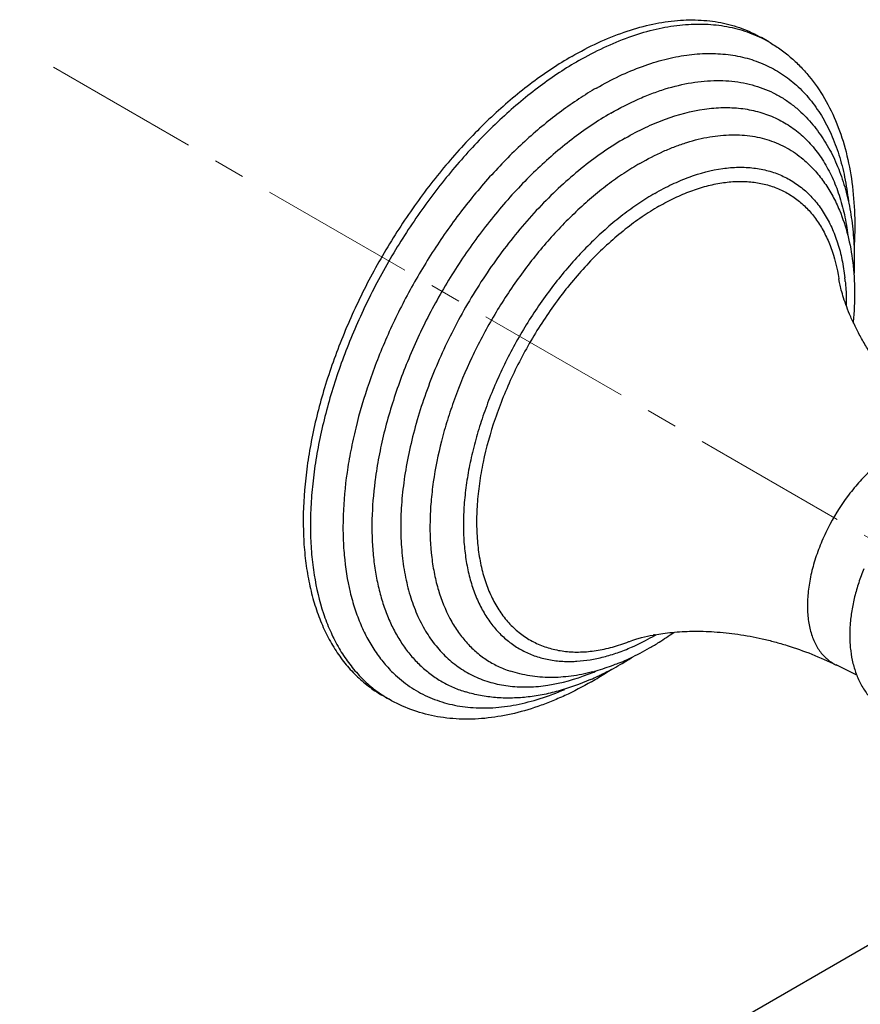
# Model space of a CAD drawing. Units: millimetres. Extents: x 72 to 8980, y -1552 to 626.
# Drawn here: x 8127 to 8194, y -211 to -132 of the extents above; entities that cross this region are included whole.
import ezdxf

# ---------------------------------------------------------------- set-up
doc = ezdxf.new("R2010")
doc.units = ezdxf.units.MM
doc.header["$MEASUREMENT"] = 0
doc.linetypes.add('CENTER', pattern=[2, 1.25, -0.25, 0.25, -0.25])
doc.layers.add('Centerline', color=4, linetype='CENTER', lineweight=15)
doc.layers.add('Dimensions', color=7, linetype='Continuous')
doc.dimstyles.get("Standard").update_dxf_attribs({"dimscale": 10, "dimtxt": 2.5, "dimasz": 0.8, "dimexe": 1, "dimexo": 1, "dimgap": 1, "dimtad": 2, "dimtih": 1, "dimtoh": 1, "dimdec": 0, "dimzin": 0, "dimdsep": 46, "dimtxsty": 'Standard', "dimblk": 'DOT', "dimcen": 2, "dimclrd": 1, "dimclre": 1, "dimclrt": 1, "dimadec": 0, "dimazin": 0, "dimtfac": 1, "dimtdec": 0, "dimtofl": 0, "dimtmove": 0, "dimatfit": 3, "dimfxl": 1, "dimtolj": 1, "dimtzin": 0, "dimarcsym": 0})

# ---------------------------------------------------------------- blocks, each defined once
blk = doc.blocks.new('_Dot')
at = {"color": 0, "linetype": 'ByBlock', "lineweight": -2}
blk.add_line((-0.5, 0), (-1, 0), dxfattribs=at)
at = {"color": 0, "linetype": 'ByBlock', "const_width": 0.5}
blk.add_lwpolyline([(-0.25, 0, 1), (0.25, 0, 1)], format="xyb", close=True, dxfattribs=at)
blk = doc.blocks.new('*D8')
at = {"layer": 'Dimensions', "color": 1, "lineweight": -2, "transparency": 16777216}
for p, q in [((8224.173, -190.187), (8303.118, -235.766)), ((7976.779, -412.602), (8286.189, -233.992)), ((7900.906, -376.797), (7979.851, -422.375))]:
    blk.add_line(p, q, dxfattribs=at)
at = {"layer": 'Dimensions', "color": 1, "lineweight": -2, "transparency": 16777216, "xscale": 8, "yscale": 8, "zscale": 8}
for p, rotation in [((8293.117, -229.992), 29.99616640582833), ((7969.85, -416.601), 209.9961664058283)]:
    blk.add_blockref('_Dot', p, dxfattribs=dict(at, rotation=rotation))
at = {"layer": 'Dimensions', "color": 1, "transparency": 16777216, "insert": (8151.759, -358.42), "char_height": 25, "attachment_point": 5}
blk.add_mtext('\\A1;457', dxfattribs=at)

msp = doc.modelspace()

# ---------------------------------------------------------------- linework, layer by layer
at = {"color": 7, "linetype": 'Continuous'}
for p, q in [((8187.152, -133.698), (8186.577, -133.366)), ((8190.054, -143.223), (8190.056, -143.225)), ((8192.768, -152.671), (8192.77, -152.685)), ((8192.822, -152.974), (8192.77, -152.685)), ((8175.958, -181.757), (8175.993, -181.743)), ((8175.993, -181.743), (8176.283, -181.639)), ((8194.209, -184.45), (8192.545, -183.627)), ((8156.741, -186.371), (8156.167, -186.04)), ((7918.27, -365.915), (8214.582, -194.84))]:
    msp.add_line(p, q, dxfattribs=at)
for centre, radius, start, end in [((8182.093, -142.463), 10.12, 60.00834, 63.75008), ((8176.252, -154.531), 17.112, 5.49555, 6.45798), ((8186.784, -172.937), 31.429, 172.44466, 173.37032), ((8168.326, -164.457), 19.403, 297.52166, 300.0192), ((8180.82, -196.819), 15.862, 100.17478, 100.59114), ((8167.913, -163.728), 20.241, 300.00022, 300.34859), ((8164.871, -160.392), 25.313, 302.2249, 305.42394), ((8169.321, -166.479), 17.149, 293.53175, 294.49055), ((8168.954, -165.678), 18.03, 294.49796, 297.54544), ((8165.984, -162.134), 23.245, 300.01876, 302.19192), ((8161.663, -160.102), 27.144, 301.49233, 302.48689), ((8166.936, -163.783), 21.341, 295.33823, 300.02249), ((8171.169, -173.437), 9.91, 271.14559, 273.62448), ((8163.006, -162.381), 24.498, 296.12271, 300.0158), ((8167.946, -165.888), 19.007, 292.42423, 294.30286), ((8162.185, -160.953), 26.145, 300.00866, 301.49134), ((8167.671, -165.28), 19.674, 294.30212, 295.26761), ((8194.034, -180.618), 3.357, 239.97114, 243.67733), ((8165.897, -166.688), 18.942, 291.06462, 292.94914), ((8164.063, -164.519), 22.113, 293.50252, 295.15162), ((8169.137, -169.245), 15.441, 284.63907, 285.63427), ((8163.754, -163.862), 22.839, 295.15145, 296.07347), ((8157.396, -158.113), 31.039, 301.35991, 303.62386), ((8158.329, -159.627), 29.261, 300.00702, 301.34217), ((8161.8, -177.609), 10.117, 236.25807, 240.0006)]:
    msp.add_arc(centre, radius, start, end, dxfattribs=at)
for points, knots in [([(8171.372, -134.872), (8172.057, -134.477), (8173.426, -133.761), (8175.514, -132.906), (8177.567, -132.307), (8179.562, -131.972), (8181.181, -131.916), (8182.422, -132.01), (8183.315, -132.147), (8184.18, -132.351), (8185.015, -132.621), (8185.816, -132.956), (8186.328, -133.223), (8186.577, -133.366)], [0, 0, 0, 0, 0.148361, 0.28932, 0.422633, 0.548531, 0.667832, 0.725402, 0.781799, 0.837228, 0.891912, 0.946086, 1, 1, 1, 1]), ([(8171.947, -135.204), (8172.6, -134.827), (8173.905, -134.141), (8175.895, -133.311), (8177.854, -132.711), (8179.763, -132.351), (8181.607, -132.233), (8183.369, -132.359), (8185.033, -132.731), (8186.075, -133.143), (8186.569, -133.387)], [0, 0, 0, 0, 0.147544, 0.288105, 0.421442, 0.547688, 0.66752, 0.781927, 0.892227, 1, 1, 1, 1]), ([(8187.152, -133.698), (8187.457, -133.874), (8188.052, -134.255), (8188.889, -134.907), (8189.668, -135.634), (8190.633, -136.707), (8191.684, -138.232), (8192.676, -140.286), (8193.404, -142.549), (8193.868, -144.992), (8194.075, -147.588), (8194.044, -149.365), (8193.989, -150.271)], [0, 0, 0, 0, 0.056019, 0.112077, 0.16842, 0.225271, 0.341206, 0.461374, 0.586692, 0.717967, 0.855706, 1, 1, 1, 1]), ([(8171.372, -134.872), (8170.835, -135.182), (8169.763, -135.849), (8167.636, -137.352), (8165.579, -139.082), (8163.61, -141.003), (8162.157, -142.563), (8160.754, -144.215), (8159.408, -145.951), (8158.127, -147.761), (8156.917, -149.635), (8155.785, -151.564), (8154.737, -153.537), (8153.779, -155.544), (8152.636, -158.23), (8151.458, -161.6), (8150.614, -165), (8150.17, -167.668), (8149.889, -170.203), (8149.825, -172.674), (8150.007, -175.043), (8150.256, -176.705), (8150.62, -178.275), (8151.096, -179.746), (8151.683, -181.109), (8152.377, -182.357), (8153.176, -183.483), (8154.075, -184.479), (8155.069, -185.341), (8155.793, -185.824), (8156.167, -186.04)], [0, 0, 0, 0, 0.03062, 0.062351, 0.128719, 0.163167, 0.198314, 0.234054, 0.270275, 0.306852, 0.343651, 0.380537, 0.417379, 0.454043, 0.4904, 0.561664, 0.630244, 0.663271, 0.695336, 0.756267, 0.785068, 0.812726, 0.839245, 0.864659, 0.889039, 0.912483, 0.935121, 0.957119, 0.978674, 1, 1, 1, 1]), ([(8173.363, -137.4), (8173.962, -137.054), (8175.161, -136.422), (8176.99, -135.651), (8178.791, -135.086), (8180.549, -134.733), (8182.25, -134.598), (8183.88, -134.679), (8185.425, -134.98), (8186.871, -135.498), (8187.983, -136.106), (8188.805, -136.691), (8189.589, -137.347), (8190.489, -138.298), (8191.418, -139.618), (8192.195, -141.111), (8192.814, -142.766), (8193.273, -144.567), (8193.464, -145.824), (8193.534, -146.471)], [0, 0, 0, 0, 0.075407, 0.147374, 0.215783, 0.280652, 0.342273, 0.401115, 0.457788, 0.51305, 0.56774, 0.595168, 0.622789, 0.67899, 0.737155, 0.797934, 0.861818, 0.929114, 1, 1, 1, 1]), ([(8171.947, -135.204), (8171.419, -135.509), (8170.364, -136.164), (8168.271, -137.639), (8166.245, -139.334), (8164.304, -141.215), (8162.377, -143.266), (8160.565, -145.48), (8158.882, -147.829), (8157.68, -149.664), (8156.552, -151.554), (8155.506, -153.489), (8154.545, -155.457), (8153.393, -158.097), (8152.424, -160.775), (8151.655, -163.466), (8151.19, -165.45), (8150.833, -167.405), (8150.587, -169.322), (8150.452, -171.191), (8150.429, -173.001), (8150.52, -174.745), (8150.785, -176.921), (8151.268, -178.98), (8151.992, -180.867), (8152.629, -182.145), (8153.369, -183.309), (8154.208, -184.35), (8155.141, -185.263), (8155.826, -185.786), (8156.18, -186.022)], [0, 0, 0, 0, 0.030454, 0.061997, 0.127939, 0.162157, 0.197066, 0.268533, 0.304882, 0.341467, 0.378159, 0.41483, 0.451352, 0.487599, 0.558758, 0.593458, 0.627421, 0.660547, 0.692754, 0.723968, 0.754126, 0.783186, 0.811129, 0.863634, 0.888314, 0.912032, 0.934901, 0.957063, 0.978697, 1, 1, 1, 1]), ([(8174.512, -139.413), (8175.222, -139.003), (8176.303, -138.447), (8177.777, -137.84), (8179.192, -137.354), (8180.928, -136.935), (8182.965, -136.75), (8184.595, -136.872), (8185.819, -137.139), (8186.69, -137.417), (8187.522, -137.776), (8188.31, -138.213), (8189.053, -138.728), (8189.512, -139.119), (8189.733, -139.326)], [0, 0, 0, 0, 0.15061, 0.222655, 0.292444, 0.425148, 0.549411, 0.666701, 0.723413, 0.779204, 0.834406, 0.889366, 0.944444, 1, 1, 1, 1]), ([(8173.363, -137.4), (8172.884, -137.676), (8171.929, -138.268), (8170.525, -139.25), (8169.134, -140.337), (8167.285, -141.935), (8165.057, -144.164), (8162.572, -147.125), (8160.294, -150.349), (8158.263, -153.772), (8156.807, -156.75), (8155.8, -159.177), (8154.916, -161.586), (8154.2, -164.01), (8153.667, -166.425), (8153.27, -168.747), (8153.057, -171.03), (8153.045, -173.247), (8153.161, -175.309), (8153.468, -177.28), (8153.984, -179.122), (8154.457, -180.388), (8155.023, -181.561), (8155.678, -182.633), (8156.42, -183.601), (8156.976, -184.178), (8157.265, -184.446)], [0, 0, 0, 0, 0.030027, 0.061098, 0.093125, 0.126014, 0.193973, 0.264247, 0.33604, 0.408442, 0.480508, 0.516136, 0.55134, 0.620033, 0.653349, 0.685853, 0.748102, 0.777758, 0.806374, 0.860378, 0.885827, 0.910284, 0.933815, 0.95652, 0.978531, 1, 1, 1, 1]), ([(8174.512, -139.413), (8173.977, -139.722), (8172.908, -140.392), (8171.886, -141.131), (8171.377, -141.523)], [0, 0, 0, 0, 0.490104, 1, 1, 1, 1]), ([(8175.66, -141.415), (8176.187, -141.111), (8177.24, -140.556), (8179.327, -139.674), (8181.425, -139.108), (8183.47, -138.936), (8184.905, -138.999), (8186.266, -139.254), (8187.541, -139.698), (8188.721, -140.326), (8189.791, -141.135), (8190.744, -142.117), (8191.572, -143.262), (8192.268, -144.559), (8192.826, -145.998), (8193.246, -147.566), (8193.425, -148.661), (8193.493, -149.225)], [0, 0, 0, 0, 0.075533, 0.147649, 0.281106, 0.342927, 0.401965, 0.458817, 0.514222, 0.569004, 0.624038, 0.680193, 0.738239, 0.798826, 0.862458, 0.929453, 1, 1, 1, 1]), ([(8189.733, -139.326), (8190.12, -139.689), (8190.848, -140.48), (8191.776, -141.82), (8192.545, -143.305), (8193.047, -144.639), (8193.37, -145.76), (8193.646, -146.939), (8193.889, -148.48), (8194.022, -150.4), (8194.008, -151.707), (8193.977, -152.372)], [0, 0, 0, 0, 0.112488, 0.227108, 0.344778, 0.466257, 0.528661, 0.592239, 0.723046, 0.858942, 1, 1, 1, 1]), ([(8176.836, -143.44), (8177.45, -143.086), (8178.384, -142.604), (8179.657, -142.077), (8180.882, -141.652), (8182.384, -141.28), (8184.15, -141.104), (8185.564, -141.192), (8186.629, -141.406), (8187.389, -141.634), (8188.114, -141.93), (8188.803, -142.294), (8189.454, -142.723), (8189.859, -143.05), (8190.054, -143.223)], [0, 0, 0, 0, 0.150336, 0.222332, 0.292133, 0.425034, 0.549552, 0.667083, 0.723877, 0.779705, 0.834892, 0.889775, 0.944697, 1, 1, 1, 1]), ([(8171.377, -141.523), (8170.37, -142.297), (8168.909, -143.564), (8167.08, -145.414), (8165.735, -146.915), (8164.444, -148.504), (8163.213, -150.171), (8162.05, -151.906), (8160.96, -153.699), (8159.953, -155.538), (8159.033, -157.414), (8158.205, -159.314), (8157.241, -161.842), (8156.47, -164.391), (8155.914, -166.931), (8155.71, -168.185), (8155.628, -168.805)], [0, 0, 0, 0, 0.118185, 0.17954, 0.242111, 0.305684, 0.370036, 0.434916, 0.50006, 0.565202, 0.630079, 0.694438, 0.758025, 0.881886, 0.941765, 1, 1, 1, 1]), ([(8175.66, -141.415), (8175.091, -141.744), (8173.954, -142.465), (8172.301, -143.691), (8170.675, -145.076), (8169.094, -146.608), (8167.569, -148.274), (8166.114, -150.059), (8164.741, -151.948), (8163.462, -153.925), (8162.288, -155.973), (8161.228, -158.075), (8160.293, -160.212), (8159.49, -162.365), (8158.825, -164.517), (8158.306, -166.649), (8157.935, -168.743), (8157.717, -170.781), (8157.654, -172.745), (8157.745, -174.619), (8157.99, -176.387), (8158.389, -178.034), (8158.938, -179.546), (8159.632, -180.91), (8160.469, -182.113), (8161.283, -182.978), (8161.993, -183.573), (8162.739, -184.102), (8163.749, -184.649), (8165.065, -185.108), (8166.472, -185.366), (8167.957, -185.42), (8170.076, -185.218), (8171.663, -184.766), (8172.705, -184.364)], [0, 0, 0, 0, 0.03241, 0.066275, 0.101421, 0.137663, 0.174823, 0.212719, 0.251159, 0.289927, 0.328796, 0.367537, 0.405933, 0.443768, 0.480833, 0.516941, 0.551922, 0.58562, 0.61792, 0.648743, 0.67804, 0.705822, 0.732161, 0.757184, 0.781096, 0.804173, 0.815509, 0.826765, 0.849211, 0.871912, 0.895228, 0.91948, 0.944924, 1, 1, 1, 1]), ([(8176.836, -143.44), (8176.395, -143.695), (8175.514, -144.244), (8174.225, -145.165), (8172.949, -146.191), (8171.259, -147.709), (8169.24, -149.834), (8167.024, -152.658), (8165.04, -155.723), (8163.332, -158.955), (8162.165, -161.745), (8161.407, -163.996), (8160.784, -166.196), (8160.339, -168.386), (8160.092, -170.538), (8159.983, -172.559), (8160.066, -174.511), (8160.362, -176.357), (8160.773, -178.02), (8161.383, -179.556), (8162.199, -180.906), (8162.888, -181.791), (8163.662, -182.562), (8164.516, -183.214), (8165.445, -183.743), (8166.106, -184.011), (8166.444, -184.123)], [0, 0, 0, 0, 0.031098, 0.063395, 0.096776, 0.131118, 0.202151, 0.275527, 0.35019, 0.424956, 0.498622, 0.5347, 0.570088, 0.638284, 0.670915, 0.702442, 0.761906, 0.789834, 0.816553, 0.86651, 0.890024, 0.912741, 0.934857, 0.956604, 0.978235, 1, 1, 1, 1]), ([(8190.053, -143.224), (8190.349, -143.488), (8190.913, -144.055), (8191.657, -145.009), (8192.3, -146.058), (8192.657, -146.806), (8192.818, -147.192)], [0, 0, 0, 0, 0.244054, 0.491119, 0.742642, 1, 1, 1, 1]), ([(8178.033, -145.84), (8178.484, -145.579), (8179.386, -145.104), (8181.173, -144.35), (8182.971, -143.867), (8184.723, -143.724), (8185.95, -143.783), (8187.114, -144.005), (8188.204, -144.391), (8189.211, -144.936), (8190.124, -145.635), (8190.936, -146.483), (8191.639, -147.47), (8192.229, -148.589), (8192.701, -149.828), (8193.052, -151.178), (8193.2, -152.121), (8193.255, -152.606)], [0, 0, 0, 0, 0.07543, 0.147458, 0.28078, 0.342509, 0.401446, 0.4582, 0.513521, 0.568257, 0.623283, 0.679467, 0.737594, 0.798296, 0.862064, 0.929245, 1, 1, 1, 1]), ([(8178.359, -146.873), (8178.776, -146.632), (8179.611, -146.191), (8180.884, -145.648), (8182.14, -145.243), (8183.368, -144.981), (8184.558, -144.865), (8185.701, -144.895), (8186.789, -145.072), (8187.812, -145.397), (8188.762, -145.865), (8189.631, -146.473), (8190.411, -147.216), (8191.094, -148.087), (8191.678, -149.079), (8192.334, -150.586), (8192.635, -151.821), (8192.767, -152.672)], [0, 0, 0, 0, 0.075806, 0.148297, 0.217364, 0.282993, 0.34539, 0.404989, 0.462347, 0.518148, 0.573185, 0.628283, 0.684271, 0.741929, 0.801902, 0.864703, 1, 1, 1, 1]), ([(8178.033, -145.84), (8177.595, -146.093), (8176.72, -146.642), (8175.443, -147.57), (8174.182, -148.61), (8172.948, -149.755), (8171.751, -150.998), (8170.204, -152.784), (8168.778, -154.711), (8167.487, -156.752), (8166.589, -158.337), (8165.77, -159.958), (8165.039, -161.605), (8164.4, -163.266), (8163.855, -164.928), (8163.411, -166.581), (8163.07, -168.213), (8162.834, -169.811), (8162.705, -171.366), (8162.684, -172.867), (8162.772, -174.302), (8162.967, -175.661), (8163.268, -176.937), (8163.674, -178.119), (8164.184, -179.198), (8164.791, -180.168), (8165.495, -181.022), (8166.289, -181.75), (8167.169, -182.349), (8168.125, -182.813), (8169.152, -183.139), (8170.241, -183.324), (8170.988, -183.353), (8171.367, -183.346)], [0, 0, 0, 0, 0.031843, 0.065008, 0.099356, 0.134732, 0.170985, 0.207969, 0.283485, 0.321713, 0.360006, 0.398179, 0.436051, 0.473449, 0.51021, 0.54617, 0.581184, 0.615129, 0.647894, 0.679386, 0.709543, 0.738347, 0.765804, 0.791958, 0.816911, 0.840818, 0.863878, 0.886337, 0.908487, 0.930633, 0.953079, 0.976116, 1, 1, 1, 1]), ([(8178.359, -146.873), (8177.897, -147.14), (8176.974, -147.725), (8175.632, -148.721), (8174.311, -149.845), (8173.026, -151.09), (8171.788, -152.443), (8170.606, -153.893), (8169.491, -155.427), (8168.453, -157.033), (8167.499, -158.696), (8166.638, -160.403), (8165.878, -162.138), (8165.019, -164.444), (8164.37, -166.766), (8163.964, -169.067), (8163.786, -170.722), (8163.734, -172.318), (8163.808, -173.84), (8164.008, -175.276), (8164.331, -176.614), (8164.777, -177.842), (8165.341, -178.949), (8166.02, -179.927), (8166.808, -180.765), (8167.699, -181.453), (8168.684, -181.987), (8169.753, -182.36), (8170.895, -182.569), (8172.1, -182.614), (8173.359, -182.494), (8174.659, -182.211), (8175.522, -181.924), (8175.958, -181.756)], [0, 0, 0, 0, 0.032392, 0.066252, 0.101404, 0.137655, 0.174821, 0.212716, 0.251147, 0.289909, 0.328776, 0.367518, 0.405911, 0.443744, 0.516883, 0.551858, 0.585559, 0.617862, 0.648678, 0.677975, 0.705763, 0.732097, 0.757119, 0.781034, 0.80411, 0.826683, 0.849128, 0.871823, 0.895135, 0.919385, 0.944831, 0.971673, 1, 1, 1, 1]), ([(8192.818, -147.192), (8193.09, -147.84), (8193.541, -149.215), (8193.935, -151.402), (8194.07, -153.731), (8193.993, -155.323), (8193.916, -156.135)], [0, 0, 0, 0, 0.231895, 0.475204, 0.731168, 1, 1, 1, 1]), ([(8202.683, -166.081), (8201.959, -165.597), (8200.572, -164.569), (8198.673, -162.861), (8197.007, -161.041), (8195.812, -159.456), (8194.997, -158.185), (8194.469, -157.269), (8194.016, -156.384), (8193.638, -155.545), (8193.335, -154.77), (8193.101, -154.078), (8192.936, -153.489), (8192.854, -153.132), (8192.822, -152.974)], [0, 0, 0, 0, 0.155734, 0.308397, 0.456171, 0.596471, 0.662881, 0.726111, 0.785578, 0.840661, 0.890573, 0.934413, 0.971235, 1, 1, 1, 1]), ([(8193.285, -152.892), (8193.3, -153.048), (8193.353, -153.688), (8193.372, -154.331), (8193.369, -154.816)], [0, 0, 0, 0, 0.244555, 1, 1, 1, 1]), ([(8197.424, -166.465), (8197.06, -166.675), (8196.338, -167.159), (8195.312, -168.021), (8194.331, -169.027), (8193.105, -170.541), (8192.068, -172.228), (8191.259, -174.019), (8190.784, -175.376), (8190.451, -176.719), (8190.267, -178.021), (8190.235, -179.254), (8190.359, -180.393), (8190.593, -181.262), (8190.859, -181.88), (8191.091, -182.296), (8191.358, -182.671), (8191.657, -183.003), (8191.988, -183.291), (8192.23, -183.452), (8192.354, -183.524)], [0, 0, 0, 0, 0.062225, 0.128655, 0.198351, 0.270354, 0.417286, 0.490321, 0.561623, 0.630218, 0.695318, 0.75627, 0.812704, 0.864621, 0.889009, 0.912454, 0.935098, 0.957108, 0.978672, 1, 1, 1, 1]), ([(8155.565, -169.309), (8155.448, -170.316), (8155.348, -171.814), (8155.386, -173.778), (8155.498, -175.175), (8155.694, -176.511), (8155.973, -177.782), (8156.333, -178.982), (8156.774, -180.106), (8157.293, -181.148), (8157.889, -182.104), (8158.559, -182.97), (8159.3, -183.741), (8160.11, -184.414), (8160.983, -184.985), (8161.917, -185.452), (8162.572, -185.691), (8162.906, -185.792)], [0, 0, 0, 0, 0.155125, 0.229073, 0.300484, 0.369317, 0.435595, 0.49939, 0.560819, 0.620045, 0.677309, 0.732918, 0.787228, 0.840639, 0.893597, 0.946565, 1, 1, 1, 1]), ([(8194.771, -175.918), (8194.62, -176.286), (8194.348, -177.026), (8194.024, -178.149), (8193.793, -179.267), (8193.659, -180.37), (8193.631, -181.275), (8193.663, -181.982), (8193.73, -182.666), (8193.852, -183.334), (8194.034, -183.979), (8194.199, -184.445), (8194.394, -184.895), (8194.62, -185.327), (8194.877, -185.738), (8195.165, -186.126), (8195.482, -186.488), (8195.771, -186.766), (8196.016, -186.972), (8196.27, -187.168), (8196.536, -187.346), (8196.812, -187.506), (8197.096, -187.654), (8197.463, -187.814), (8197.918, -187.968), (8198.386, -188.083), (8198.862, -188.158), (8199.345, -188.194), (8199.83, -188.193), (8200.154, -188.168), (8200.316, -188.149)], [0, 0, 0, 0, 0.072432, 0.143483, 0.212821, 0.280225, 0.34561, 0.37757, 0.409062, 0.470746, 0.50105, 0.531051, 0.560803, 0.590352, 0.619751, 0.649039, 0.678253, 0.707421, 0.721996, 0.736567, 0.765696, 0.780261, 0.794827, 0.82396, 0.853112, 0.882299, 0.911549, 0.940886, 0.970357, 1, 1, 1, 1]), ([(8176.283, -181.639), (8176.385, -181.605), (8176.612, -181.533), (8177.149, -181.383), (8177.59, -181.287), (8177.905, -181.228)], [0, 0, 0, 0, 0.192959, 0.426008, 1, 1, 1, 1]), ([(8178.018, -181.207), (8178.239, -181.168), (8178.702, -181.095), (8179.701, -180.977), (8181.075, -180.904), (8182.838, -180.948), (8184.717, -181.147), (8186.326, -181.446), (8187.636, -181.769), (8188.967, -182.155), (8190.623, -182.742), (8191.914, -183.316), (8192.551, -183.63)], [0, 0, 0, 0, 0.044916, 0.093842, 0.201659, 0.320261, 0.447011, 0.579896, 0.648101, 0.717211, 0.85758, 1, 1, 1, 1]), ([(8171.795, -183.328), (8172.149, -183.305), (8172.869, -183.222), (8173.956, -182.99), (8175.065, -182.652), (8175.799, -182.362), (8176.168, -182.202)], [0, 0, 0, 0, 0.234214, 0.478679, 0.733938, 1, 1, 1, 1]), ([(8175.196, -183.457), (8175.038, -183.522), (8174.416, -183.769), (8173.779, -183.98), (8173.299, -184.115)], [0, 0, 0, 0, 0.254269, 1, 1, 1, 1]), ([(8157.265, -184.446), (8157.468, -184.633), (8157.887, -184.99), (8158.558, -185.468), (8159.265, -185.886), (8160.006, -186.243), (8160.78, -186.537), (8161.584, -186.769), (8162.417, -186.938), (8163.575, -187.079), (8165.092, -187.089), (8166.969, -186.844), (8168.906, -186.344), (8170.188, -185.86), (8170.834, -185.581)], [0, 0, 0, 0, 0.057344, 0.114243, 0.170971, 0.227805, 0.285012, 0.342853, 0.401577, 0.461419, 0.585196, 0.715655, 0.8538, 1, 1, 1, 1]), ([(8173.04, -184.185), (8172.477, -184.332), (8171.354, -184.558), (8169.936, -184.654), (8168.829, -184.608), (8167.756, -184.481), (8166.967, -184.293), (8166.459, -184.127)], [0, 0, 0, 0, 0.261612, 0.5139, 0.63734, 0.759396, 1, 1, 1, 1]), ([(8172.962, -184.966), (8172.262, -185.37), (8171.197, -185.927), (8169.744, -186.557), (8168.324, -187.091), (8166.556, -187.601), (8164.441, -187.947), (8162.374, -188.009), (8160.378, -187.779), (8158.481, -187.248), (8157.3, -186.694), (8156.741, -186.371)], [0, 0, 0, 0, 0.142223, 0.21117, 0.278628, 0.40908, 0.534164, 0.654798, 0.771839, 0.886404, 1, 1, 1, 1]), ([(8172.881, -184.798), (8172.04, -185.164), (8170.759, -185.626), (8169.021, -186.034), (8167.748, -186.225), (8166.494, -186.301), (8165.264, -186.259), (8164.065, -186.098), (8163.286, -185.908), (8162.906, -185.793)], [0, 0, 0, 0, 0.268842, 0.397708, 0.523161, 0.64562, 0.765578, 0.883509, 1, 1, 1, 1])]:
    msp.add_open_spline(points, degree=3, knots=knots, dxfattribs=at)
at = {"layer": 'Centerline', "ltscale": 10}
msp.add_line((8129.859, -135.736), (8248.39, -204.168), dxfattribs=at)

# ---------------------------------------------------------------- dimensions: what is measured, and where the dimension line sits
at = {"layer": 'Dimensions'}
dim = msp.add_aligned_dim(p1=(7890.906, -371.023), p2=(8214.173, -184.414), distance=-78.941, text='457', dimstyle='Standard', dxfattribs=at)
dim.commit()
dim.dimension.update_dxf_attribs({"geometry": '*D8', "text_midpoint": (8151.759, -358.42)})

doc.saveas('drawing.dxf')
